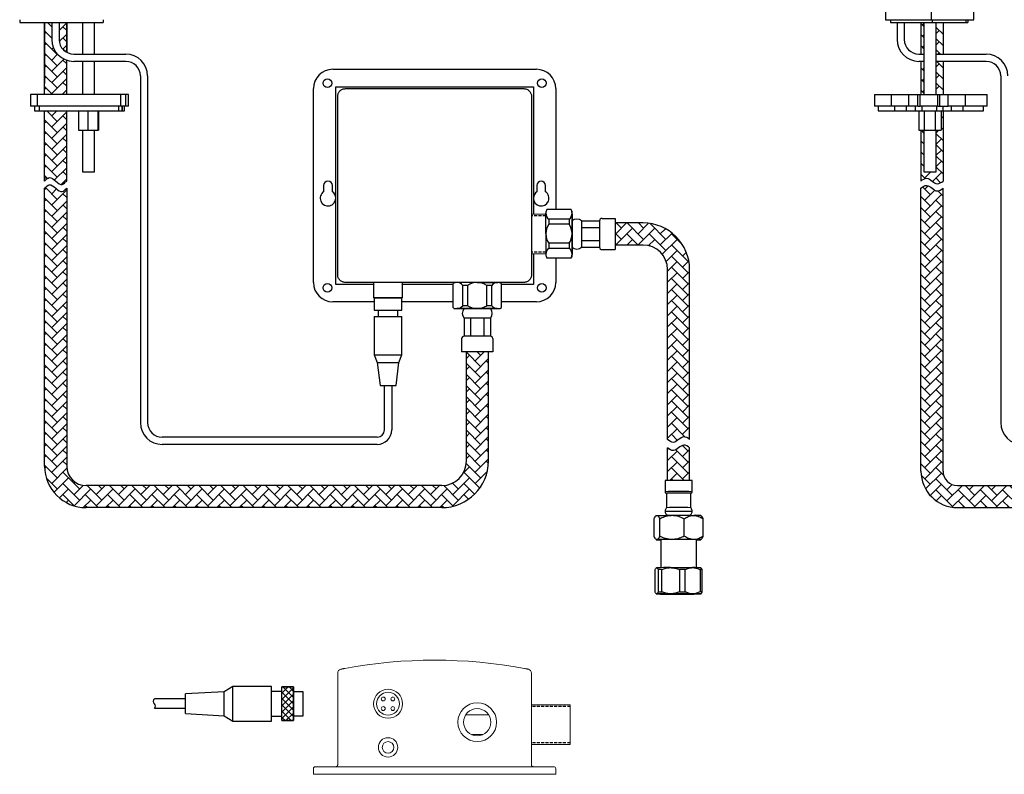
# Model space of a CAD drawing. Units: millimetres. Extents: x -815 to 210, y -167 to 508.
# Drawn here: x -813 to -305, y -167 to 222 of the extents above; entities that cross this region are included whole.
import ezdxf

# ---------------------------------------------------------------- set-up
doc = ezdxf.new("R2010")
doc.units = ezdxf.units.MM
doc.linetypes.add('HIDDEN', pattern=[0.375, 0.25, -0.125])
doc.layers.add('A1', color=7, linetype='Continuous')
doc.layers.add('A3', color=3, linetype='HIDDEN')

msp = doc.modelspace()

# ---------------------------------------------------------------- hatches: boundary and pattern name
at = {"layer": 'A1'}
h = msp.add_hatch(dxfattribs=at)
h.set_pattern_fill('AR-HBONE', color=0, scale=0.04, style=0)
h.set_pattern_definition([(45, (870.2272, 6e-14), (0, 5.747364), [12.192, -4.064]), (135, (873.101, 2.8737), (6e-16, 5.747364), [12.192, -4.064])])
edge = h.paths.add_edge_path()
edge.add_arc((-595.219, -5.67), 24.058, 270, 360)
edge.add_line((-571.161, -5.67), (-571.161, 50.676))
edge.add_line((-571.161, 50.676), (-582.546, 50.676))
edge.add_line((-582.546, 50.676), (-582.546, -5.67))
edge.add_arc((-595.219, -5.67), 12.673, 270, 360, ccw=False)
edge.add_line((-595.219, -18.343), (-778.773, -18.343))
edge.add_arc((-778.773, -8.343), 10, 180, 270, ccw=False)
edge.add_line((-788.773, -8.343), (-788.773, 135.067))
edge.add_spline(control_points=[(-788.773, 135.067), (-789.535, 134.468), (-792.243, 131.044), (-796.543, 139.011), (-799.451, 135.76), (-800.158, 135.067)], knot_values=[0, 0, 0, 0, 2.9077288, 10.4668262, 13.4377563, 13.4377563, 13.4377563, 13.4377563], degree=3, periodic=0)
edge.add_line((-800.158, 135.067), (-800.158, -8.343))
edge.add_arc((-778.773, -8.343), 21.385, 180, 270)
edge.add_line((-778.773, -29.728), (-595.219, -29.728))
edge = h.paths.add_edge_path()
edge.add_line((-788.773, 138.787), (-788.773, 174.989))
edge.add_line((-788.773, 174.989), (-800.158, 174.989))
edge.add_line((-800.158, 174.989), (-800.158, 138.787))
edge.add_spline(control_points=[(-800.158, 138.787), (-799.451, 139.48), (-796.543, 142.73), (-792.243, 134.764), (-789.535, 138.188), (-788.773, 138.787)], knot_values=[0, 0, 0, 0, 2.9709258, 10.5300232, 13.437752, 13.437752, 13.437752, 13.437752], degree=3, periodic=0)
h.paths.add_polyline_path([(-788.773, 183.489), (-788.773, 201.117, -0.3219343), (-796.432, 211.779), (-796.432, 220.536), (-800.158, 220.536), (-800.158, 183.489)])
h.paths.add_polyline_path([(-788.773, 205.195), (-788.773, 220.536), (-792.682, 220.536), (-792.682, 211.779, 0.2744372)], flags=16)
h = msp.add_hatch(dxfattribs=at)
h.set_pattern_fill('AR-HBONE', color=0, scale=0.04, style=0)
h.set_pattern_definition([(45, (-1093.255, -434.354), (0, 5.747364), [12.192, -4.064]), (135, (-1090.3814, -431.48), (6e-16, 5.747364), [12.192, -4.064])])
edge = h.paths.add_edge_path()
edge.add_line((-336.638, -10.857), (-336.638, 135.067))
edge.add_spline(control_points=[(-336.638, 135.067), (-337.504, 134.386), (-340.637, 132.26), (-343.923, 137.826), (-347.223, 135.851), (-348.023, 135.067)], knot_values=[0, 0, 0, 0, 0.6610928, 1.8705484, 2.5425639, 2.5425639, 2.5425639, 2.5425639], degree=3, periodic=0)
edge.add_line((-348.023, 135.067), (-348.023, -10.857))
edge.add_arc((-329.138, -10.857), 18.885, 180, 267.77046)
edge.add_line((-329.873, -29.728), (-155.856, -29.742))
edge.add_arc((-153.443, -31.543), 3.011, 138.88791, 143.25917, ccw=False)
edge.add_line((-155.712, -29.563), (-155.712, -22.138))
edge.add_arc((-155.712, -21.148), 0.99, 180, 270, ccw=False)
edge.add_line((-156.702, -21.148), (-156.702, -18.357))
edge.add_line((-156.702, -18.357), (-329.138, -18.357))
edge.add_arc((-329.138, -10.857), 7.5, 180, 270, ccw=False)
edge = h.paths.add_edge_path()
edge.add_line((-336.638, 138.787), (-336.638, 174.989))
edge.add_line((-336.638, 174.989), (-337.516, 174.989))
edge.add_line((-337.516, 174.989), (-337.516, 164.989))
edge.add_line((-337.516, 164.989), (-340.108, 164.989))
edge.add_line((-340.108, 164.989), (-340.108, 143.536))
edge.add_line((-340.108, 143.536), (-342.258, 143.536))
edge.add_line((-342.258, 143.536), (-346.458, 143.536))
edge.add_line((-346.458, 143.536), (-346.458, 164.989))
edge.add_line((-346.458, 164.989), (-348.023, 164.989))
edge.add_line((-348.023, 164.989), (-348.023, 138.787))
edge.add_spline(control_points=[(-348.023, 138.787), (-347.223, 139.571), (-343.923, 141.546), (-340.637, 135.98), (-337.504, 138.106), (-336.638, 138.787)], knot_values=[0, 0, 0, 0, 0.6720155, 1.881471, 2.5425639, 2.5425639, 2.5425639, 2.5425639], degree=3, periodic=0)
h = msp.add_hatch(dxfattribs=at)
h.set_pattern_fill('AR-HBONE', color=0, scale=0.04, style=0)
h.set_pattern_definition([(45, (-22.7103, -32.128), (0, 5.747364), [12.192, -4.064]), (135, (-19.8367, -29.254), (6e-16, 5.747364), [12.192, -4.064])])
edge = h.paths.add_edge_path()
edge.add_line((-467.377, -15.703), (-467.377, 1.115))
edge.add_spline(control_points=[(-467.377, 1.115), (-468.176, 1.899), (-471.477, 3.873), (-474.762, -1.692), (-477.896, 0.433), (-478.761, 1.115)], knot_values=[0.0003461, 0.0003461, 0.0003461, 0.0003461, 3.3600773, 9.4073552, 12.7128194, 12.7128194, 12.7128194, 12.7128194], degree=3, periodic=0)
edge.add_line((-478.761, 1.115), (-478.761, -15.703))
edge.add_line((-478.761, -15.703), (-467.377, -15.703))
edge = h.paths.add_edge_path()
edge.add_line((-467.376, 5.368), (-467.377, 93.086))
edge.add_arc((-491.435, 93.086), 24.058, 360, 450)
edge.add_line((-491.435, 117.144), (-505.783, 117.144))
edge.add_line((-505.783, 117.144), (-505.783, 105.759))
edge.add_line((-505.783, 105.759), (-491.435, 105.759))
edge.add_arc((-491.435, 93.086), 12.673, 0, 90, ccw=False)
edge.add_line((-478.761, 93.086), (-478.761, 5.368))
edge.add_spline(control_points=[(-478.761, 5.368), (-477.896, 4.686), (-474.762, 2.561), (-471.476, 8.126), (-468.176, 6.152), (-467.376, 5.368)], knot_values=[0, 0, 0, 0, 3.3054642, 9.3527422, 12.7128194, 12.7128194, 12.7128194, 12.7128194], degree=3, periodic=0)
at = {"layer": 'A1', "linetype": 'ByBlock', "lineweight": -2, "ltscale": 10}
h = msp.add_hatch(dxfattribs=at)
h.set_pattern_fill('_U', color=0, scale=2.3, angle=315, style=0, double=1, pattern_type=0)
h.set_pattern_definition([(315, (-851.5414, 58.5401), (1.626346, 1.626346), []), (45, (-851.5414, 58.5401), (-1.626346, 1.626346), [])])
h.paths.add_polyline_path([(-677.734, -122.227), (-677.734, -139.627), (-671.734, -139.627), (-671.734, -122.227)])

# ---------------------------------------------------------------- linework, layer by layer
at = {"color": 0, "linetype": 'ByBlock'}
for p, q in [((-480.069, -15.758), (-480.069, -21.508)), ((-466.069, -21.508), (-466.069, -15.758)), ((-479.319, -22.258), (-479.319, -29.757)), ((-466.819, -29.757), (-466.819, -22.258)), ((-485.752, -44.501), (-485.752, -35.559)), ((-484.569, -33.757), (-484.845, -34.033)), ((-482.817, -44.426), (-482.817, -35.484)), ((-470.134, -44.403), (-470.134, -35.461)), ((-461.262, -34.064), (-461.569, -33.757)), ((-460.386, -44.455), (-460.386, -35.513)), ((-484.876, -45.95), (-484.569, -46.257)), ((-482.319, -46.245), (-482.319, -60.717)), ((-463.819, -60.717), (-463.819, -46.245)), ((-461.569, -46.257), (-461.293, -45.981)), ((-484.569, -60.756), (-484.703, -60.891)), ((-461.414, -60.912), (-461.569, -60.756)), ((-485.196, -73.274), (-485.196, -61.774)), ((-483.656, -61.718), (-483.656, -73.218)), ((-481.757, -73.204), (-481.757, -61.705)), ((-472.608, -61.684), (-472.608, -73.184)), ((-469.63, -73.187), (-469.63, -61.687)), ((-462.02, -61.723), (-462.02, -73.223)), ((-460.942, -73.239), (-460.942, -61.739)), ((-484.725, -74.101), (-484.569, -74.257)), ((-461.569, -74.257), (-461.435, -74.123))]:
    msp.add_line(p, q, dxfattribs=at)
at = {"color": 0, "linetype": 'ByBlock', "flags": 128}
for points in [[(-484.569, -33.757), (-484.52, -33.751), (-484.285, -33.743)], [(-484.285, -33.743), (-483.857, -33.734), (-483.244, -33.726), (-482.458, -33.719), (-481.511, -33.712), (-480.419, -33.706), (-479.202, -33.701), (-477.88, -33.697), (-476.475, -33.693)], [(-476.475, -33.693), (-475.012, -33.691), (-473.516, -33.69), (-472.013, -33.691), (-470.527, -33.692), (-469.085, -33.695), (-467.711, -33.698), (-466.428, -33.703), (-465.26, -33.708)], [(-484.285, -46.242), (-484.52, -46.251), (-484.56, -46.26), (-484.404, -46.268), (-484.053, -46.277), (-483.515, -46.285), (-482.797, -46.293), (-482.319, -46.297)], [(-476.475, -46.193), (-477.88, -46.196), (-479.202, -46.201), (-480.419, -46.206), (-481.511, -46.212), (-482.458, -46.218), (-483.244, -46.226), (-483.857, -46.234), (-484.285, -46.242)], [(-463.804, -46.269), (-463.572, -46.259), (-463.706, -46.248), (-464.199, -46.237), (-465.033, -46.228), (-466.176, -46.219), (-467.583, -46.212), (-469.202, -46.207), (-470.969, -46.203), (-472.817, -46.202), (-474.674, -46.203), (-476.47, -46.206), (-478.135, -46.21), (-479.606, -46.217), (-480.825, -46.225), (-481.746, -46.235), (-482.334, -46.245), (-482.566, -46.256), (-482.432, -46.266), (-482.319, -46.27)], [(-465.26, -46.208), (-466.428, -46.203), (-467.711, -46.198), (-469.085, -46.194), (-470.527, -46.192), (-472.013, -46.191), (-473.516, -46.19), (-475.012, -46.191), (-476.475, -46.193)], [(-461.854, -46.272), (-461.618, -46.263), (-461.578, -46.254), (-461.734, -46.246), (-462.085, -46.237), (-462.624, -46.229), (-463.341, -46.221), (-464.225, -46.214), (-465.26, -46.208)], [(-484.569, -60.756), (-484.565, -60.755), (-484.426, -60.746)], [(-477.182, -60.694), (-475.745, -60.692), (-474.263, -60.69), (-472.76, -60.69), (-471.262, -60.691), (-469.795, -60.693), (-468.384, -60.696), (-467.053, -60.7), (-465.825, -60.705)], [(-481.757, -61.705), (-482.025, -61.706), (-482.284, -61.708), (-482.535, -61.709), (-482.778, -61.711), (-483.011, -61.713), (-483.236, -61.715), (-483.451, -61.716), (-483.656, -61.718)], [(-469.63, -61.687), (-469.995, -61.686), (-470.362, -61.686), (-470.732, -61.685), (-471.105, -61.685), (-471.478, -61.685), (-471.854, -61.685), (-472.23, -61.684), (-472.608, -61.684)], [(-484.426, -74.246), (-484.565, -74.255), (-484.507, -74.264), (-484.253, -74.272), (-483.808, -74.281), (-483.18, -74.289), (-482.378, -74.296), (-481.417, -74.303), (-480.313, -74.309)], [(-483.656, -73.218), (-483.451, -73.216), (-483.236, -73.214), (-483.011, -73.213), (-482.778, -73.211), (-482.535, -73.209), (-482.284, -73.208), (-482.025, -73.206), (-481.757, -73.204)], [(-483.332, -74.247), (-483.457, -74.258), (-483.229, -74.269), (-482.654, -74.28), (-481.754, -74.29), (-480.557, -74.299), (-479.106, -74.306), (-477.448, -74.311), (-475.642, -74.315), (-473.748, -74.317), (-471.831, -74.317), (-469.957, -74.314), (-468.188, -74.31), (-466.585, -74.304), (-465.203, -74.296), (-464.089, -74.287), (-463.281, -74.277), (-462.806, -74.266), (-462.681, -74.255), (-462.91, -74.244), (-463.484, -74.233), (-464.385, -74.223), (-465.581, -74.215), (-467.033, -74.207), (-468.69, -74.202), (-470.496, -74.198), (-472.39, -74.196), (-474.307, -74.197), (-476.182, -74.199), (-477.95, -74.203), (-479.553, -74.209), (-480.935, -74.217), (-482.049, -74.226), (-482.857, -74.236), (-483.332, -74.247)], [(-480.313, -74.309), (-479.085, -74.314), (-477.754, -74.318), (-476.343, -74.321), (-474.876, -74.323), (-473.379, -74.323), (-471.875, -74.323), (-470.393, -74.322), (-468.956, -74.319)], [(-465.825, -74.205), (-467.053, -74.2), (-468.384, -74.196), (-469.795, -74.193), (-471.262, -74.191), (-472.76, -74.19), (-474.263, -74.19), (-475.745, -74.192), (-477.182, -74.194)], [(-472.608, -73.184), (-472.23, -73.184), (-471.854, -73.184), (-471.478, -73.185), (-471.105, -73.185), (-470.732, -73.185), (-470.362, -73.186), (-469.995, -73.186), (-469.63, -73.187)], [(-461.712, -74.267), (-461.573, -74.258), (-461.631, -74.25), (-461.885, -74.241), (-462.33, -74.233), (-462.959, -74.225), (-463.76, -74.217), (-464.721, -74.211), (-465.825, -74.205)]]:
    msp.add_lwpolyline(points, dxfattribs=at)
at = {"color": 0, "linetype": 'ByBlock'}
for centre, radius, start, end in [((-473.069, -466.848), 451.144, 89.11096, 90.88904), ((-473.069, -472.45), 450.997, 89.11067, 90.88933), ((-473.068, -407.03), 384.824, 89.06957, 90.9307), ((-473.069, -413.412), 383.705, 89.06671, 90.93329), ((-473.069, -471.559), 439.858, 89.08814, 90.91186), ((-464.363, -105.614), 71.911, 87.77353, 90.71447), ((-464.756, 104.936), 151.236, 270.35478, 271.09947), ((-477.839, -474.196), 413.502, 89.90899, 90.91274), ((-464.903, -160.322), 99.622, 88.08227, 90.53044), ((-462.93, -157.231), 95.512, 88.80723, 89.45417), ((-477.839, -487.696), 413.502, 89.90899, 90.91274), ((-468.299, 339.183), 413.502, 269.90899, 270.91274), ((-462.941, -169.462), 96.243, 88.80969, 89.45171)]:
    msp.add_arc(centre, radius, start, end, dxfattribs=at)
for points, knots in [([(-480.062, -21.528), (-480.055, -21.611), (-480.041, -21.768), (-479.928, -21.961), (-479.795, -22.096), (-479.664, -22.179), (-479.556, -22.222), (-479.508, -22.233), (-479.492, -22.237)], [0, 0, 0, 0, 0.2444789, 0.4669989, 0.6522255, 0.8089115, 0.9356644, 1, 1, 1, 1]), ([(-466.954, -22.265), (-466.902, -22.263), (-466.819, -22.259), (-466.774, -22.26), (-466.671, -22.244), (-466.576, -22.221), (-466.436, -22.161), (-466.273, -22.038), (-466.137, -21.845), (-466.063, -21.649), (-466.077, -21.529), (-466.08, -21.498)], [0, 0, 0, 0, 0.3193149, 0.5003721, 0.5401877, 0.5818514, 0.6538194, 0.7402059, 0.8443533, 0.9599562, 1, 1, 1, 1]), ([(-479.254, -29.716), (-479.405, -29.893), (-479.75, -30.297), (-480.03, -31.019), (-480.037, -31.537), (-480.039, -31.757)], [0, 0, 0, 0, 0.3103784, 0.7072791, 1, 1, 1, 1]), ([(-466.105, -31.756), (-466.099, -31.585), (-466.083, -31.118), (-466.348, -30.437), (-466.643, -29.92), (-466.858, -29.724), (-466.886, -29.698)], [0, 0, 0, 0, 0.2247284, 0.6160411, 0.9486005, 1, 1, 1, 1]), ([(-485.752, -35.559), (-485.667, -35.372), (-485.414, -34.814), (-484.964, -34.085), (-484.549, -33.765), (-484.32, -33.746), (-484.285, -33.743)], [0, 0, 0, 0, 0.1844682, 0.5515656, 0.9299748, 1, 1, 1, 1]), ([(-484.285, -33.743), (-484.127, -33.779), (-483.806, -33.852), (-483.31, -34.467), (-482.99, -35.128), (-482.817, -35.484)], [0, 0, 0, 0, 0.3091428, 0.6277783, 1, 1, 1, 1]), ([(-482.817, -35.484), (-481.949, -35.067), (-480.182, -34.218), (-477.992, -33.733), (-476.741, -33.7), (-476.475, -33.693)], [0, 0, 0, 0, 0.4323847, 0.8795548, 1, 1, 1, 1]), ([(-480.045, -31.759), (-480.04, -31.942), (-480.03, -32.336), (-479.771, -32.853), (-479.426, -33.253), (-479.067, -33.506), (-478.739, -33.651), (-478.481, -33.719), (-478.32, -33.743), (-478.269, -33.748), (-478.252, -33.75)], [0, 0, 0, 0, 0.1810015, 0.3884997, 0.5590015, 0.7032368, 0.8226767, 0.9149259, 0.9712051, 1, 1, 1, 1]), ([(-476.475, -33.693), (-475.359, -33.794), (-473.146, -33.994), (-471.132, -34.975), (-470.134, -35.461)], [0, 0, 0, 0, 0.50399893, 1, 1, 1, 1]), ([(-470.134, -35.461), (-469.466, -35.049), (-468.109, -34.211), (-466.426, -33.739), (-465.464, -33.714), (-465.26, -33.708)], [0, 0, 0, 0, 0.43238569, 0.87955455, 1, 1, 1, 1]), ([(-467.877, -33.748), (-467.865, -33.747), (-467.825, -33.744), (-467.608, -33.712), (-467.222, -33.594), (-466.726, -33.286), (-466.308, -32.774), (-466.073, -32.22), (-466.095, -31.87), (-466.102, -31.756)], [0, 0, 0, 0, 0.0238022, 0.0786692, 0.2333045, 0.4251555, 0.6524004, 0.8866536, 1, 1, 1, 1]), ([(-465.26, -33.708), (-464.402, -33.816), (-462.701, -34.029), (-461.153, -35.021), (-460.386, -35.513)], [0, 0, 0, 0, 0.5040016, 1, 1, 1, 1]), ([(-460.386, -35.513), (-460.558, -35.146), (-460.843, -34.538), (-461.149, -34.214), (-461.269, -34.085)], [0, 0, 0, 0, 0.6052946, 1, 1, 1, 1]), ([(-484.285, -46.242), (-484.32, -46.241), (-484.543, -46.233), (-484.958, -45.943), (-485.408, -45.241), (-485.667, -44.683), (-485.752, -44.501)], [0, 0, 0, 0, 0.0700238, 0.4359067, 0.8155357, 1, 1, 1, 1]), ([(-482.817, -44.426), (-482.99, -44.79), (-483.306, -45.459), (-483.801, -46.104), (-484.122, -46.196), (-484.285, -46.242)], [0, 0, 0, 0, 0.37222399, 0.68193077, 1, 1, 1, 1]), ([(-476.475, -46.193), (-477.591, -46.092), (-479.805, -45.892), (-481.818, -44.912), (-482.817, -44.426)], [0, 0, 0, 0, 0.5040017, 1, 1, 1, 1]), ([(-470.134, -44.403), (-471.002, -44.82), (-472.768, -45.668), (-474.958, -46.154), (-476.21, -46.186), (-476.475, -46.193)], [0, 0, 0, 0, 0.4323869, 0.8795567, 1, 1, 1, 1]), ([(-465.26, -46.208), (-466.117, -46.101), (-467.819, -45.887), (-469.366, -44.895), (-470.134, -44.403)], [0, 0, 0, 0, 0.5040024, 1, 1, 1, 1]), ([(-460.386, -44.455), (-461.053, -44.867), (-462.411, -45.705), (-464.094, -46.178), (-465.056, -46.203), (-465.26, -46.208)], [0, 0, 0, 0, 0.4323861, 0.879556, 1, 1, 1, 1]), ([(-461.3, -45.963), (-461.169, -45.819), (-460.852, -45.473), (-460.558, -44.831), (-460.386, -44.455)], [0, 0, 0, 0, 0.4143947, 1, 1, 1, 1]), ([(-484.7, -60.93), (-484.648, -60.867), (-484.558, -60.758), (-484.466, -60.75), (-484.426, -60.746)], [0, 0, 0, 0, 0.5711366, 1, 1, 1, 1]), ([(-484.426, -60.746), (-484.281, -60.802), (-484.017, -60.903), (-483.769, -61.465), (-483.656, -61.718)], [0, 0, 0, 0, 0.5482101, 1, 1, 1, 1]), ([(-481.757, -61.705), (-481.06, -61.442), (-479.644, -60.909), (-478.075, -60.702), (-477.249, -60.695), (-477.182, -60.694)], [0, 0, 0, 0, 0.4717693, 0.9576168, 1, 1, 1, 1]), ([(-477.182, -60.694), (-476.509, -60.733), (-475.141, -60.812), (-473.626, -61.274), (-472.792, -61.61), (-472.608, -61.684)], [0, 0, 0, 0, 0.4301114, 0.8736315, 1, 1, 1, 1]), ([(-469.63, -61.687), (-469.05, -61.429), (-467.872, -60.904), (-466.567, -60.707), (-465.88, -60.705), (-465.825, -60.705)], [0, 0, 0, 0, 0.4717697, 0.9576156, 1, 1, 1, 1]), ([(-465.825, -60.705), (-465.265, -60.748), (-464.128, -60.835), (-462.867, -61.306), (-462.174, -61.647), (-462.02, -61.723)], [0, 0, 0, 0, 0.43011037, 0.87363121, 1, 1, 1, 1]), ([(-485.196, -61.774), (-485.185, -61.745), (-485.075, -61.471), (-484.962, -61.27), (-484.861, -61.091)], [0, 0, 0, 0, 0.1062571, 1, 1, 1, 1]), ([(-460.942, -61.739), (-461.054, -61.467), (-461.208, -61.091), (-461.372, -61.001), (-461.417, -60.977)], [0, 0, 0, 0, 0.7248336, 1, 1, 1, 1]), ([(-484.426, -74.246), (-484.466, -74.243), (-484.609, -74.229), (-484.859, -73.987), (-485.073, -73.573), (-485.185, -73.302), (-485.196, -73.274)], [0, 0, 0, 0, 0.1494635, 0.5463659, 0.9527383, 1, 1, 1, 1]), ([(-483.656, -73.218), (-483.769, -73.48), (-484.017, -74.059), (-484.281, -74.18), (-484.426, -74.246)], [0, 0, 0, 0, 0.4517896, 1, 1, 1, 1]), ([(-477.182, -74.194), (-477.856, -74.155), (-479.223, -74.077), (-480.739, -73.615), (-481.573, -73.279), (-481.757, -73.204)], [0, 0, 0, 0, 0.4301085, 0.8736315, 1, 1, 1, 1]), ([(-472.608, -73.184), (-473.305, -73.447), (-474.721, -73.98), (-476.29, -74.186), (-477.116, -74.194), (-477.182, -74.194)], [0, 0, 0, 0, 0.4717683, 0.9576165, 1, 1, 1, 1]), ([(-465.825, -74.205), (-466.385, -74.162), (-467.523, -74.075), (-468.784, -73.603), (-469.477, -73.262), (-469.63, -73.187)], [0, 0, 0, 0, 0.43010813, 0.87362903, 1, 1, 1, 1]), ([(-462.02, -73.223), (-462.601, -73.481), (-463.778, -74.006), (-465.083, -74.202), (-465.77, -74.205), (-465.825, -74.205)], [0, 0, 0, 0, 0.4717674, 0.9576151, 1, 1, 1, 1]), ([(-461.438, -74.053), (-461.386, -74.022), (-461.215, -73.919), (-461.054, -73.518), (-460.942, -73.239)], [0, 0, 0, 0, 0.305711, 1, 1, 1, 1])]:
    msp.add_open_spline(points, degree=3, knots=knots, dxfattribs=at)
at = {"layer": 'A1', "color": 0}
for p, q in [((-320.783, 222.036), (-320.783, 363.536)), ((-342.783, 344.418), (-342.783, 222.036)), ((-366.283, 237.096), (-366.283, 222.036)), ((-813.038, 222.036), (-813.038, 220.536)), ((-813.038, 220.536), (-770.038, 220.536)), ((-800.158, 220.536), (-800.158, 189.084)), ((-800.158, 183.489), (-800.158, 220.536)), ((-796.432, 220.536), (-796.432, 211.779)), ((-792.682, 220.536), (-792.682, 211.779)), ((-788.773, 220.536), (-788.773, 205.195)), ((-788.773, 205.195), (-788.773, 220.536)), ((-780.713, 220.536), (-780.713, 204.279)), ((-774.363, 204.279), (-774.363, 220.536)), ((-770.038, 222.036), (-770.038, 220.536)), ((-366.283, 222.036), (-320.783, 222.036)), ((-363.783, 222.036), (-363.783, 220.536)), ((-363.783, 220.536), (-342.283, 220.536)), ((-360.372, 220.536), (-360.372, 211.779)), ((-356.622, 220.536), (-356.622, 211.779)), ((-348.023, 220.536), (-348.023, 204.279)), ((-346.458, 218.573), (-348.023, 220.138)), ((-347.191, 219.306), (-345.961, 220.536)), ((-346.458, 220.536), (-346.458, 183.489)), ((-342.283, 222.036), (-342.283, 220.536)), ((-342.283, 220.536), (-324.783, 220.536)), ((-340.108, 183.489), (-340.108, 220.536)), ((-336.638, 220.248), (-336.926, 220.536)), ((-336.638, 220.536), (-336.638, 204.279)), ((-324.783, 222.036), (-324.783, 220.536)), ((-324.783, 220.536), (-323.783, 220.536)), ((-323.783, 222.036), (-323.783, 220.536)), ((-346.458, 212.826), (-348.023, 214.391)), ((-347.191, 213.558), (-346.458, 214.291)), ((-336.638, 214.5), (-340.108, 217.97)), ((-340.108, 214.894), (-338.57, 216.432)), ((-346.458, 207.078), (-348.023, 208.643)), ((-347.191, 207.811), (-346.458, 208.544)), ((-336.638, 208.753), (-340.108, 212.223)), ((-340.108, 209.146), (-338.57, 210.685)), ((-785.182, 204.279), (-758.271, 204.279)), ((-349.122, 204.279), (-346.458, 204.279)), ((-337.911, 204.279), (-340.108, 206.476)), ((-337.911, 204.279), (-340.108, 206.476)), ((-340.108, 204.279), (-314.39, 204.279)), ((-339.229, 204.279), (-338.57, 204.937)), ((-788.773, 183.489), (-788.773, 201.117)), ((-758.271, 200.529), (-785.182, 200.529)), ((-780.713, 200.529), (-780.713, 183.489)), ((-774.363, 183.489), (-774.363, 200.529)), ((-346.458, 200.529), (-349.122, 200.529)), ((-348.023, 200.529), (-348.023, 183.489)), ((-314.39, 200.529), (-340.108, 200.529)), ((-340.108, 197.652), (-338.57, 199.19)), ((-336.638, 197.258), (-339.909, 200.529)), ((-336.638, 200.529), (-336.638, 183.489)), ((-346.458, 195.584), (-348.023, 197.149)), ((-347.191, 196.316), (-346.458, 197.049)), ((-336.638, 191.511), (-340.108, 194.981)), ((-340.108, 191.904), (-338.57, 193.443)), ((-750.771, 193.029), (-750.771, 14.135)), ((-747.021, 193.029), (-747.021, 14.135)), ((-346.458, 189.836), (-348.023, 191.401)), ((-347.191, 190.569), (-346.458, 191.302)), ((-336.638, 185.764), (-340.108, 189.234)), ((-306.89, 193.029), (-306.89, 14.135)), ((-807.447, 183.489), (-807.447, 177.489)), ((-803.865, 183.489), (-807.447, 183.489)), ((-803.865, 177.489), (-803.865, 183.489)), ((-760.773, 183.489), (-803.865, 183.489)), ((-760.773, 177.489), (-760.773, 183.489)), ((-758.231, 183.489), (-760.773, 183.489)), ((-758.231, 177.489), (-758.231, 183.489)), ((-756.876, 183.489), (-758.231, 183.489)), ((-756.876, 177.489), (-756.876, 183.489)), ((-372.023, 183.489), (-313.778, 183.489)), ((-372.023, 183.489), (-372.023, 177.489)), ((-363.249, 177.489), (-363.249, 183.489)), ((-354.307, 177.489), (-354.307, 183.489)), ((-349.615, 177.489), (-349.615, 183.489)), ((-348.5, 177.489), (-348.5, 183.489)), ((-346.458, 184.089), (-348.023, 185.654)), ((-347.191, 184.822), (-346.458, 185.554)), ((-340.108, 186.157), (-338.57, 187.695)), ((-339.339, 177.489), (-339.339, 183.489)), ((-338.245, 177.489), (-338.245, 183.489)), ((-333.974, 177.489), (-333.974, 183.489)), ((-324.98, 177.489), (-324.98, 183.489)), ((-313.778, 177.489), (-313.778, 183.489)), ((-803.865, 177.489), (-807.447, 177.489)), ((-805.447, 177.489), (-805.447, 174.989)), ((-805.447, 174.989), (-803.041, 174.989)), ((-760.773, 177.489), (-803.865, 177.489)), ((-803.041, 177.489), (-803.041, 174.989)), ((-803.041, 174.989), (-761.982, 174.989)), ((-800.158, 138.787), (-800.158, 174.989)), ((-788.773, 138.787), (-788.773, 174.989)), ((-782.668, 174.989), (-782.668, 164.989)), ((-782.668, 174.989), (-777.81, 174.989)), ((-777.81, 174.989), (-777.81, 164.989)), ((-777.81, 174.989), (-772.679, 174.989)), ((-772.679, 174.989), (-772.679, 164.989)), ((-772.679, 174.989), (-772.408, 174.989)), ((-772.408, 174.989), (-772.408, 164.989)), ((-761.982, 177.489), (-761.982, 174.989)), ((-761.982, 174.989), (-760.231, 174.989)), ((-758.231, 177.489), (-760.773, 177.489)), ((-760.231, 174.989), (-760.231, 177.489)), ((-760.231, 174.989), (-760.184, 174.989)), ((-760.184, 177.489), (-760.184, 174.989)), ((-760.184, 174.989), (-758.876, 174.989)), ((-758.876, 174.989), (-758.876, 177.489)), ((-756.876, 177.489), (-758.231, 177.489)), ((-363.249, 177.489), (-372.023, 177.489)), ((-370.023, 177.489), (-370.023, 174.989)), ((-370.023, 174.989), (-315.778, 174.989)), ((-354.307, 177.489), (-363.249, 177.489)), ((-361.653, 177.489), (-361.653, 174.989)), ((-355.654, 177.489), (-355.654, 174.989)), ((-349.615, 177.489), (-354.307, 177.489)), ((-350.961, 177.489), (-350.961, 174.989)), ((-349.615, 177.489), (-348.5, 177.489)), ((-349.05, 174.989), (-349.05, 164.989)), ((-349.05, 174.989), (-346.402, 174.989)), ((-339.339, 177.489), (-348.5, 177.489)), ((-347.618, 177.489), (-347.618, 174.989)), ((-346.402, 174.989), (-346.402, 164.989)), ((-346.402, 174.989), (-340.635, 174.989)), ((-340.635, 174.989), (-340.635, 164.989)), ((-340.635, 174.989), (-337.516, 174.989)), ((-340.05, 177.489), (-340.05, 174.989)), ((-339.339, 177.489), (-338.245, 177.489)), ((-338.245, 177.489), (-333.974, 177.489)), ((-337.516, 174.989), (-337.516, 164.989)), ((-336.765, 177.489), (-336.765, 174.989)), ((-336.638, 174.989), (-336.638, 138.787)), ((-324.98, 177.489), (-333.974, 177.489)), ((-332.495, 177.489), (-332.495, 174.989)), ((-326.455, 177.489), (-326.455, 174.989)), ((-313.778, 177.489), (-324.98, 177.489)), ((-315.778, 174.989), (-315.778, 177.489)), ((-782.668, 164.989), (-777.81, 164.989)), ((-780.713, 164.989), (-780.713, 143.536)), ((-777.81, 164.989), (-772.679, 164.989)), ((-774.363, 143.536), (-774.363, 164.989)), ((-772.679, 164.989), (-772.408, 164.989)), ((-349.05, 164.989), (-346.402, 164.989)), ((-348.023, 164.989), (-348.023, 138.787)), ((-346.458, 164.989), (-346.458, 143.536)), ((-346.402, 164.989), (-340.635, 164.989)), ((-340.635, 164.989), (-337.516, 164.989)), ((-340.108, 143.536), (-340.108, 164.989)), ((-780.713, 143.536), (-774.363, 143.536)), ((-346.458, 143.536), (-342.258, 143.536)), ((-342.258, 143.536), (-340.108, 143.536)), ((-800.158, -8.343), (-800.158, 135.067)), ((-788.773, 135.067), (-788.773, -8.343)), ((-348.023, -10.857), (-348.023, 135.067)), ((-336.638, -10.857), (-336.638, 135.067)), ((-541.558, 111.562), (-541.558, 122.223)), ((-528.558, 124.062), (-541.058, 124.062)), ((-528.058, 99.489), (-528.058, 123.413)), ((-528.058, 100.902), (-528.058, 122.223)), ((-540.058, 119.072), (-540.058, 116.461)), ((-529.558, 119.072), (-540.058, 119.072)), ((-529.558, 119.072), (-529.558, 116.461)), ((-528.058, 121.812), (-528.072, 121.812)), ((-528.058, 121.812), (-528.058, 101.312)), ((-528.058, 118.257), (-528.058, 104.645)), ((-528.058, 105.016), (-528.058, 117.886)), ((-528.058, 105.016), (-528.058, 117.886)), ((-523.108, 118.257), (-513.827, 118.257)), ((-523.108, 118.257), (-523.108, 104.645)), ((-513.827, 118.257), (-513.827, 104.645)), ((-512.589, 119.495), (-505.783, 119.495)), ((-505.783, 119.495), (-505.783, 103.407)), ((-491.435, 117.144), (-505.783, 117.144)), ((-529.558, 116.461), (-540.058, 116.461)), ((-523.108, 114.854), (-513.827, 114.854)), ((-541.558, 111.562), (-541.558, 100.902)), ((-528.058, 111.562), (-528.058, 100.902)), ((-523.108, 108.048), (-513.827, 108.048)), ((-540.058, 106.663), (-540.058, 104.053)), ((-529.558, 106.663), (-540.058, 106.663)), ((-529.558, 104.053), (-540.058, 104.053)), ((-529.558, 106.663), (-529.558, 104.053)), ((-523.108, 104.645), (-513.827, 104.645)), ((-512.589, 103.407), (-505.783, 103.407)), ((-491.435, 105.759), (-505.783, 105.759)), ((-528.558, 99.062), (-541.058, 99.062)), ((-528.072, 101.312), (-528.058, 101.312)), ((-478.761, 5.368), (-478.761, 93.086)), ((-467.376, 5.368), (-467.377, 93.086)), ((-630.465, 86.451), (-630.465, 78.562)), ((-615.465, 78.562), (-615.465, 86.451)), ((-576.965, 86.451), (-587.626, 86.451)), ((-576.965, 86.451), (-566.304, 86.451)), ((-589.465, 73.451), (-589.465, 85.951)), ((-581.864, 84.951), (-584.475, 84.951)), ((-584.475, 74.451), (-584.475, 84.951)), ((-581.864, 74.451), (-581.864, 84.951)), ((-569.455, 84.951), (-572.066, 84.951)), ((-572.066, 74.451), (-572.066, 84.951)), ((-569.455, 74.451), (-569.455, 84.951)), ((-564.465, 73.451), (-564.465, 85.951)), ((-615.465, 78.562), (-630.465, 78.562)), ((-630.125, 78.562), (-630.125, 72.162)), ((-630.125, 78.562), (-615.805, 78.562)), ((-627.925, 78.562), (-618.005, 78.562)), ((-615.805, 72.162), (-615.805, 78.562)), ((-630.125, 72.162), (-615.805, 72.162)), ((-628.045, 72.162), (-628.045, 68.85)), ((-617.885, 68.85), (-617.885, 72.162)), ((-589.038, 72.951), (-565.114, 72.951)), ((-576.854, 72.951), (-587.515, 72.951)), ((-566.715, 72.951), (-587.215, 72.951)), ((-587.104, 72.965), (-587.104, 72.951)), ((-581.864, 74.451), (-584.475, 74.451)), ((-570.159, 72.951), (-583.771, 72.951)), ((-583.4, 72.951), (-570.53, 72.951)), ((-583.4, 72.951), (-570.53, 72.951)), ((-569.455, 74.451), (-572.066, 74.451)), ((-566.715, 72.951), (-566.715, 72.965)), ((-630.125, 68.85), (-630.125, 49.026)), ((-630.125, 68.85), (-615.805, 68.85)), ((-615.805, 49.026), (-615.805, 68.85)), ((-583.771, 68.001), (-583.771, 58.72)), ((-570.159, 68.001), (-583.771, 68.001)), ((-580.368, 68.001), (-580.368, 58.72)), ((-573.562, 68.001), (-573.562, 58.72)), ((-570.159, 68.001), (-570.159, 58.72)), ((-585.009, 57.482), (-585.009, 50.676)), ((-570.159, 58.72), (-583.771, 58.72)), ((-568.921, 57.482), (-568.921, 50.676)), ((-630.125, 49.026), (-628.565, 45.186)), ((-630.125, 49.026), (-615.805, 49.026)), ((-617.365, 45.186), (-615.805, 49.026)), ((-568.921, 50.676), (-585.009, 50.676)), ((-582.546, -5.67), (-582.546, 50.676)), ((-571.161, -5.67), (-571.161, 50.676)), ((-628.565, 45.186), (-627.125, 33.346)), ((-628.565, 45.186), (-617.365, 45.186)), ((-618.805, 33.346), (-617.365, 45.186)), ((-627.125, 33.346), (-618.805, 33.346)), ((-624.84, 10.385), (-624.84, 33.346)), ((-624.465, 33.346), (-621.465, 33.346)), ((-621.09, 33.346), (-621.09, 10.385)), ((-628.59, 6.635), (-739.521, 6.635)), ((-628.59, 2.885), (-739.521, 2.885)), ((-478.761, -15.703), (-478.761, 1.115)), ((-467.377, -15.703), (-467.377, 1.115)), ((-595.219, -18.343), (-778.773, -18.343)), ((-466.634, -15.703), (-479.504, -15.703)), ((-329.138, -18.357), (-156.702, -18.357)), ((-595.219, -29.728), (-778.773, -29.728)), ((-329.873, -29.728), (-155.856, -29.742))]:
    msp.add_line(p, q, dxfattribs=at)
at = {"layer": 'A1', "color": 0, "linetype": 'Continuous', "lineweight": 25}
for p, q in [((-651.465, 196.451), (-546.465, 196.451)), ((-661.465, 86.451), (-661.465, 186.451)), ((-649.965, 129.951), (-649.965, 187.451)), ((-649.965, 187.451), (-547.965, 187.451)), ((-644.965, 186.451), (-552.965, 186.451)), ((-547.965, 187.451), (-547.965, 129.951)), ((-536.465, 186.451), (-536.465, 124.062)), ((-648.965, 90.451), (-648.965, 182.451)), ((-548.965, 182.451), (-548.965, 90.451)), ((-656.215, 136.451), (-656.215, 133.258)), ((-651.715, 133.258), (-651.715, 136.451)), ((-546.215, 136.451), (-546.215, 133.258)), ((-541.715, 133.258), (-541.715, 136.451)), ((-649.965, 85.451), (-649.965, 129.951)), ((-547.965, 129.951), (-547.965, 121.702)), ((-547.965, 101.201), (-547.965, 85.451)), ((-536.465, 99.062), (-536.465, 86.451)), ((-552.965, 86.451), (-644.965, 86.451)), ((-630.465, 85.451), (-649.965, 85.451)), ((-589.465, 85.451), (-615.465, 85.451)), ((-547.965, 85.451), (-564.465, 85.451)), ((-630.125, 76.451), (-651.465, 76.451)), ((-589.465, 76.451), (-615.805, 76.451)), ((-546.465, 76.451), (-564.465, 76.451))]:
    msp.add_line(p, q, dxfattribs=at)
at = {"layer": 'A1', "linetype": 'Continuous', "lineweight": 15}
for p, q in [((-541.558, 121.702), (-548.965, 121.702)), ((-548.965, 101.201), (-541.558, 101.201)), ((-648.972, -162.429), (-648.972, -115.068)), ((-548.966, -115.068), (-548.966, -162.429)), ((-528.964, -131.477), (-548.966, -131.477)), ((-528.964, -131.477), (-528.964, -151.978)), ((-571.088, -136.628), (-582.847, -136.628)), ((-579.805, -146.827), (-574.13, -146.827)), ((-548.966, -151.978), (-528.964, -151.978)), ((-661.473, -167.329), (-661.473, -164.429)), ((-651.472, -167.329), (-661.473, -167.329)), ((-660.473, -163.429), (-651.472, -163.429)), ((-651.472, -163.429), (-546.466, -163.429)), ((-546.466, -167.329), (-651.472, -167.329)), ((-546.466, -163.429), (-537.465, -163.429)), ((-536.465, -167.329), (-546.466, -167.329)), ((-536.465, -164.429), (-536.465, -167.329))]:
    msp.add_line(p, q, dxfattribs=at)
at = {"layer": 'A1', "color": 0, "linetype": 'ByBlock', "lineweight": -2}
for p, q in [((-707.534, -124.727), (-727.534, -125.827)), ((-727.534, -136.027), (-727.534, -125.827)), ((-703.034, -121.977), (-707.534, -124.727)), ((-707.534, -137.127), (-707.534, -124.727)), ((-683.034, -121.977), (-703.034, -121.977)), ((-703.034, -139.877), (-703.034, -121.977)), ((-683.034, -139.877), (-683.034, -121.977)), ((-677.734, -124.577), (-683.034, -124.577)), ((-671.734, -122.227), (-677.734, -122.227)), ((-677.734, -139.627), (-677.734, -122.227)), ((-671.734, -139.627), (-671.734, -122.227)), ((-666.734, -124.727), (-671.734, -124.727)), ((-666.734, -137.127), (-666.734, -124.727)), ((-727.534, -128.427), (-743.465, -128.427)), ((-727.534, -133.427), (-743.465, -133.427)), ((-727.534, -136.027), (-707.534, -137.127)), ((-707.534, -137.127), (-703.034, -139.877)), ((-671.734, -137.127), (-666.734, -137.127)), ((-703.034, -139.877), (-683.034, -139.877)), ((-683.034, -137.277), (-677.734, -137.277)), ((-677.734, -139.627), (-671.734, -139.627))]:
    msp.add_line(p, q, dxfattribs=at)
at = {"layer": 'A1', "color": 0, "linetype": 'ByBlock', "lineweight": -2, "ltscale": 10}
msp.add_lwpolyline([(-671.734, -122.227), (-671.734, -139.627), (-677.734, -139.627), (-677.734, -122.227)], close=True, dxfattribs=at)
at = {"layer": 'A1', "color": 0, "linetype": 'Continuous', "lineweight": 25}
for centre in [(-654.265, 189.251), (-543.665, 189.251), (-654.265, 83.651), (-543.665, 83.651)]:
    msp.add_circle(centre, 2.25, dxfattribs=at)
at = {"layer": 'A1', "linetype": 'Continuous', "lineweight": 15}
for centre, radius in [((-622.97, -130.927), 7.5), ((-622.97, -130.927), 5.9), ((-625.446, -128.452), 1), ((-620.495, -128.452), 1), ((-576.968, -140.428), 10.001), ((-625.446, -133.402), 1), ((-620.495, -133.402), 1), ((-576.968, -140.428), 7), ((-622.97, -153.428), 5), ((-622.97, -153.428), 3)]:
    msp.add_circle(centre, radius, dxfattribs=at)
at = {"layer": 'A1', "color": 0}
for centre, radius, start, end in [((-785.182, 211.779), 11.25, 180, 270), ((-785.182, 211.779), 7.5, 180, 270), ((-349.122, 211.779), 11.25, 180, 270), ((-349.122, 211.779), 7.5, 180, 270), ((-758.271, 193.029), 11.25, 0, 90), ((-314.39, 193.029), 11.25, 0, 90), ((-758.271, 193.029), 7.5, 0, 90), ((-314.39, 193.029), 7.5, 0, 90), ((-537.654, 122.149), 3.905, 180, 231.99659), ((-537.654, 122.149), 3.905, 150.66656, 178.91609), ((-531.962, 122.149), 3.905, 308.00341, 0), ((-531.962, 122.149), 3.905, 1.08391, 29.33344), ((-525.583, 115.421), 3.764, 48.88791, 131.11209), ((-512.589, 118.257), 1.238, 90, 180), ((-491.435, 93.086), 24.058, 0, 90), ((-532.808, 111.562), 8.75, 145.95227, 214.04773), ((-536.808, 111.562), 8.75, 325.95227, 34.04773), ((-537.654, 100.975), 3.905, 128.00341, 180), ((-531.962, 100.975), 3.905, 0, 51.99659), ((-525.583, 107.481), 3.764, 228.88791, 311.11209), ((-512.589, 104.645), 1.238, 180, 270), ((-491.435, 93.086), 12.673, 0, 90), ((-537.654, 100.975), 3.905, 181.08391, 209.33344), ((-531.962, 100.975), 3.905, 330.66656, 358.91609), ((-587.552, 82.547), 3.905, 91.08391, 119.33344), ((-587.552, 82.547), 3.905, 38.00341, 90), ((-576.965, 77.701), 8.75, 55.95227, 124.04773), ((-566.378, 82.547), 3.905, 90, 141.99659), ((-566.378, 82.547), 3.905, 60.66656, 88.91609), ((-587.552, 76.856), 3.905, 240.66656, 268.91609), ((-587.552, 76.856), 3.905, 270, 321.99659), ((-580.935, 70.476), 3.764, 138.88791, 221.11209), ((-576.965, 81.701), 8.75, 235.95227, 304.04773), ((-572.995, 70.476), 3.764, 318.88791, 41.11209), ((-566.378, 76.856), 3.905, 218.00341, 270), ((-566.378, 76.856), 3.905, 271.08391, 299.33344), ((-583.771, 57.482), 1.238, 90, 180), ((-570.159, 57.482), 1.238, 0, 90), ((-739.521, 14.135), 11.25, 180, 270), ((-739.521, 14.135), 7.5, 180, 270), ((-628.59, 10.385), 3.75, 270, 0), ((-628.59, 10.385), 7.5, 270, 0), ((-295.64, 14.135), 11.25, 180, 270), ((-778.773, -8.343), 21.385, 180, 270), ((-778.773, -8.343), 10, 180, 270), ((-595.219, -5.67), 12.673, 270, 0), ((-595.219, -5.67), 24.058, 270, 0), ((-329.138, -10.857), 18.885, 180, 270), ((-329.138, -10.857), 7.5, 180, 270)]:
    msp.add_arc(centre, radius, start, end, dxfattribs=at)
at = {"layer": 'A1', "color": 0, "linetype": 'Continuous', "lineweight": 25}
for centre, radius, start, end in [((-651.465, 186.451), 10, 90, 180), ((-546.465, 186.451), 10, 0, 90), ((-653.965, 136.451), 2.25, 0, 180), ((-543.965, 136.451), 2.25, 0, 180), ((-653.965, 129.951), 4, 124.22887, 0), ((-653.965, 129.951), 4, 0, 55.77113), ((-543.965, 129.951), 4, 180, 55.77113), ((-543.965, 129.951), 4, 124.22887, 180), ((-651.465, 86.451), 10, 180, 270), ((-546.465, 86.451), 10, 270, 360)]:
    msp.add_arc(centre, radius, start, end, dxfattribs=at)
at = {"layer": 'A1', "linetype": 'Continuous', "lineweight": 15}
for centre, radius, start, end in [((-598.969, -360.942), 252.516, 79.41857, 100.58143), ((-646.972, -115.068), 2, 101.04715, 180), ((-550.966, -115.068), 2, 0, 78.95285), ((-660.473, -164.429), 1, 90, 180), ((-649.972, -162.429), 1, 270, 293.00809), ((-547.966, -162.429), 1, 246.99191, 270), ((-537.465, -164.429), 1, 0, 90)]:
    msp.add_arc(centre, radius, start, end, dxfattribs=at)
at = {"layer": 'A1', "color": 0, "linetype": 'ByBlock', "lineweight": -2}
for centre, radius, start, end in [((-742.525, -129.677), 1.564, 126.92621, 233.07379), ((-744.773, -132.177), 1.809, 316.30395, 43.69605)]:
    msp.add_arc(centre, radius, start, end, dxfattribs=at)
at = {"layer": 'A1', "color": 0, "linetype": 'Continuous', "lineweight": 25}
for points, knots in [([(-648.965, 182.451), (-648.965, 182.716), (-648.939, 182.976), (-648.837, 183.488), (-648.76, 183.743), (-648.559, 184.227), (-648.436, 184.457), (-648.145, 184.892), (-647.976, 185.098), (-647.607, 185.466), (-647.405, 185.631), (-646.967, 185.924), (-646.736, 186.047), (-646.256, 186.246), (-646.004, 186.323), (-645.489, 186.425), (-645.228, 186.451), (-644.965, 186.451)], [0, 0, 0, 0, 0.125, 0.125, 0.25, 0.25, 0.375, 0.375, 0.5, 0.5, 0.625, 0.625, 0.75, 0.75, 0.875, 0.875, 1, 1, 1, 1]), ([(-552.965, 186.451), (-552.701, 186.451), (-552.442, 186.425), (-551.932, 186.324), (-551.679, 186.248), (-551.195, 186.048), (-550.966, 185.926), (-550.532, 185.637), (-550.326, 185.468), (-549.956, 185.1), (-549.79, 184.899), (-549.498, 184.463), (-549.372, 184.229), (-549.072, 183.507), (-548.965, 182.981), (-548.965, 182.451)], [0, 0, 0, 0, 0.125, 0.125, 0.25, 0.25, 0.375, 0.375, 0.5, 0.5, 0.625, 0.625, 0.75, 0.75, 1, 1, 1, 1]), ([(-644.965, 86.451), (-645.229, 86.451), (-645.488, 86.477), (-645.998, 86.578), (-646.251, 86.654), (-646.735, 86.854), (-646.964, 86.977), (-647.398, 87.266), (-647.604, 87.434), (-647.974, 87.803), (-648.14, 88.004), (-648.432, 88.44), (-648.558, 88.673), (-648.858, 89.396), (-648.965, 89.922), (-648.965, 90.451)], [0, 0, 0, 0, 0.125, 0.125, 0.25, 0.25, 0.375, 0.375, 0.5, 0.5, 0.625, 0.625, 0.75, 0.75, 1, 1, 1, 1]), ([(-548.965, 90.451), (-548.965, 90.186), (-548.991, 89.926), (-549.093, 89.414), (-549.17, 89.16), (-549.371, 88.675), (-549.494, 88.445), (-549.785, 88.01), (-549.954, 87.805), (-550.323, 87.436), (-550.525, 87.271), (-550.962, 86.978), (-551.194, 86.855), (-551.674, 86.656), (-551.926, 86.579), (-552.441, 86.477), (-552.701, 86.451), (-552.965, 86.451)], [0, 0, 0, 0, 0.125, 0.125, 0.25, 0.25, 0.375, 0.375, 0.5, 0.5, 0.625, 0.625, 0.75, 0.75, 0.875, 0.875, 1, 1, 1, 1])]:
    msp.add_open_spline(points, degree=3, knots=knots, dxfattribs=at)
at = {"layer": 'A1', "color": 0}
for points, start_tangent, end_tangent in [([(-800.158, 138.787), (-797.773, 140.559), (-791.089, 137.028), (-788.773, 138.787)], (0.7141333, 0.7000098), (0.7858407, 0.618429)), ([(-800.158, 135.067), (-797.773, 136.839), (-791.089, 133.309), (-788.773, 135.067)], (0.7141333, 0.7000098), (0.7858407, 0.618429)), ([(-348.023, 138.787), (-344.977, 140.204), (-339.629, 137.38), (-336.638, 138.787)], (0.7141333, 0.7000098), (0.7858407, 0.618429)), ([(-348.023, 135.067), (-344.977, 136.484), (-339.629, 133.66), (-336.638, 135.067)], (0.7141333, 0.7000098), (0.7858407, 0.618429)), ([(-467.376, 5.368), (-470.423, 6.785), (-475.77, 3.961), (-478.761, 5.368)], (-0.7141333, 0.7000098), (-0.7858407, 0.618429)), ([(-467.376, 1.115), (-470.423, 2.532), (-475.77, -0.292), (-478.761, 1.115)], (-0.7141333, 0.7000098), (-0.7858407, 0.618429))]:
    msp.add_spline(points, degree=3, dxfattribs=dict(at, start_tangent=start_tangent, end_tangent=end_tangent))
at = {"layer": 'A1', "linetype": 'Continuous', "lineweight": 15}
for points, knots in [([(-647.355, -113.105), (-647.355, -113.105), (-647.3, -113.094), (-647.146, -113.064), (-647.082, -113.052), (-646.933, -113.023), (-646.849, -113.006), (-646.662, -112.97), (-646.558, -112.95), (-646.339, -112.909), (-646.224, -112.887), (-645.981, -112.84), (-645.855, -112.816), (-645.6, -112.769), (-645.471, -112.744), (-645.339, -112.72)], [0, 0, 0, 0, 0.25, 0.25, 0.375, 0.375, 0.5, 0.5, 0.625, 0.625, 0.75, 0.75, 0.875, 0.875, 1, 1, 1, 1]), ([(-552.599, -112.72), (-552.336, -112.769), (-552.074, -112.818), (-551.593, -112.91), (-551.368, -112.953), (-551.088, -113.007), (-551.002, -113.023), (-550.854, -113.052), (-550.791, -113.064), (-550.688, -113.084), (-550.648, -113.092), (-550.596, -113.102), (-550.583, -113.105), (-550.583, -113.105)], [0, 0, 0, 0, 0.25, 0.25, 0.5, 0.5, 0.625, 0.625, 0.75, 0.75, 0.875, 0.875, 1, 1, 1, 1]), ([(-649.581, -163.35), (-649.56, -163.34), (-649.52, -163.322), (-649.456, -163.287), (-649.392, -163.245), (-649.327, -163.195), (-649.263, -163.137), (-649.197, -163.064), (-649.127, -162.969), (-649.068, -162.863), (-649.024, -162.752), (-649.001, -162.671), (-648.986, -162.6), (-648.978, -162.545), (-648.973, -162.488), (-648.972, -162.448), (-648.972, -162.429)], [0, 0, 0, 0, 0.0960921, 0.18279623, 0.29429034, 0.39118243, 0.48167432, 0.59162212, 0.69973023, 0.81515171, 0.87434723, 0.92198523, 0.94451456, 0.96446254, 0.98299042, 1, 1, 1, 1]), ([(-548.966, -162.429), (-548.966, -162.442), (-548.965, -162.467), (-548.963, -162.506), (-548.959, -162.55), (-548.952, -162.6), (-548.937, -162.671), (-548.914, -162.752), (-548.87, -162.863), (-548.811, -162.969), (-548.742, -163.063), (-548.677, -163.134), (-548.613, -163.193), (-548.548, -163.243), (-548.484, -163.285), (-548.42, -163.321), (-548.379, -163.339), (-548.357, -163.35)], [0, 0, 0, 0, 0.0112496, 0.0229953, 0.0355925, 0.0555288, 0.0780674, 0.1256891, 0.1848948, 0.3003096, 0.4084114, 0.5135831, 0.6009665, 0.7057266, 0.8125891, 0.8963488, 1, 1, 1, 1])]:
    msp.add_open_spline(points, degree=3, knots=knots, dxfattribs=at)
at = {"layer": 'A3', "ltscale": 6}
for p, q in [((-541.558, 120.767), (-548.965, 120.767)), ((-541.558, 102.136), (-548.965, 102.136)), ((-528.964, -132.412), (-548.966, -132.412)), ((-528.964, -151.043), (-548.966, -151.043))]:
    msp.add_line(p, q, dxfattribs=at)

doc.saveas('drawing.dxf')
